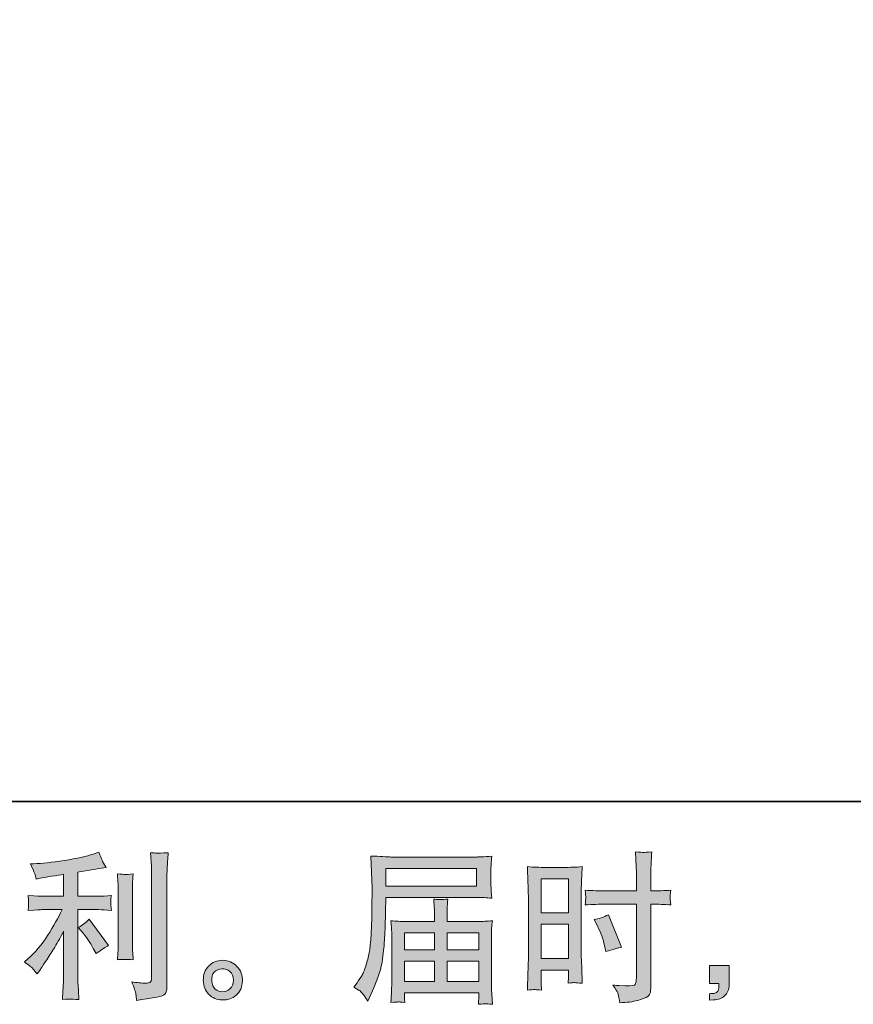
# Model space of a CAD drawing. Units: inches. Extents: x 113.6 to 201.6, y -253.7 to -203.3.
# Drawn here: x 162.4 to 173.8, y -253.7 to -240.3 of the extents above; entities that cross this region are included whole.
import ezdxf

# ---------------------------------------------------------------- set-up
doc = ezdxf.new("R2010")
doc.units = ezdxf.units.IN
doc.header["$MEASUREMENT"] = 0
doc.layers.add('图层 1', color=7, linetype='Continuous')

msp = doc.modelspace()

# ---------------------------------------------------------------- hatches: boundary and pattern name
at = {"layer": '图层 1'}
h = msp.add_hatch(color=256, dxfattribs=at)
h.dxf.hatch_style = 2
edge = h.paths.add_edge_path()
edge.add_spline(control_points=[(163.275, -252.759), (163.313, -252.803), (163.36, -252.872), (163.414, -252.967), (163.414, -252.967), (163.453, -253.037), (163.453, -253.037), (163.528, -252.982), (163.584, -252.945), (163.622, -252.926), (163.622, -252.926), (163.359, -252.57), (163.359, -252.57), (163.313, -252.617), (163.263, -252.654), (163.207, -252.682), (163.207, -252.682), (163.275, -252.759), (163.275, -252.759)], knot_values=[0, 0, 0, 0, 1, 1, 1, 2, 2, 2, 3, 3, 3, 4, 4, 4, 5, 5, 5, 6, 6, 6, 6], degree=3, periodic=0)
edge = h.paths.add_edge_path()
edge.add_spline(control_points=[(162.592, -253.245), (162.609, -253.264), (162.628, -253.287), (162.648, -253.313), (162.648, -253.313), (162.693, -253.254), (162.693, -253.254), (162.7, -253.243), (162.724, -253.207), (162.765, -253.146), (162.806, -253.085), (162.843, -253.026), (162.877, -252.971), (162.911, -252.915), (162.955, -252.836), (163.008, -252.733), (163.008, -252.733), (163.008, -253.379), (163.008, -253.379), (163.008, -253.407), (163.006, -253.447), (163.003, -253.5), (162.999, -253.552), (162.997, -253.607), (162.995, -253.664), (163.053, -253.658), (163.089, -253.655), (163.103, -253.656), (163.115, -253.657), (163.154, -253.66), (163.218, -253.664), (163.218, -253.664), (163.212, -253.535), (163.212, -253.535), (163.206, -253.442), (163.203, -253.39), (163.205, -253.379), (163.205, -253.379), (163.205, -252.439), (163.205, -252.439), (163.205, -252.439), (163.486, -252.439), (163.486, -252.439), (163.53, -252.439), (163.588, -252.442), (163.66, -252.45), (163.66, -252.45), (163.653, -252.378), (163.653, -252.378), (163.653, -252.378), (163.653, -252.346), (163.653, -252.346), (163.651, -252.321), (163.651, -252.305), (163.651, -252.297), (163.652, -252.29), (163.655, -252.272), (163.66, -252.246), (163.66, -252.246), (163.561, -252.253), (163.561, -252.253), (163.561, -252.253), (163.488, -252.257), (163.488, -252.257), (163.488, -252.257), (163.205, -252.257), (163.205, -252.257), (163.205, -252.257), (163.205, -251.928), (163.205, -251.928), (163.315, -251.907), (163.422, -251.89), (163.528, -251.875), (163.528, -251.875), (163.591, -251.867), (163.591, -251.867), (163.591, -251.867), (163.552, -251.807), (163.552, -251.807), (163.549, -251.804), (163.529, -251.754), (163.49, -251.656), (163.49, -251.656), (163.414, -251.682), (163.414, -251.682), (163.323, -251.714), (163.191, -251.743), (163.019, -251.769), (162.847, -251.794), (162.708, -251.81), (162.603, -251.814), (162.603, -251.814), (162.559, -251.816), (162.559, -251.816), (162.588, -251.877), (162.606, -251.92), (162.614, -251.944), (162.622, -251.967), (162.63, -251.993), (162.637, -252.023), (162.637, -252.023), (162.691, -252.011), (162.691, -252.011), (162.72, -252.006), (162.77, -251.997), (162.843, -251.985), (162.915, -251.974), (162.971, -251.964), (163.008, -251.957), (163.008, -251.957), (163.008, -252.257), (163.008, -252.257), (163.008, -252.257), (162.712, -252.257), (162.712, -252.257), (162.704, -252.257), (162.641, -252.253), (162.526, -252.244), (162.526, -252.244), (162.532, -252.312), (162.532, -252.312), (162.532, -252.313), (162.532, -252.324), (162.532, -252.344), (162.532, -252.344), (162.532, -252.386), (162.532, -252.386), (162.531, -252.403), (162.529, -252.424), (162.526, -252.452), (162.641, -252.443), (162.704, -252.439), (162.712, -252.439), (162.712, -252.439), (162.989, -252.439), (162.989, -252.439), (162.938, -252.548), (162.872, -252.664), (162.792, -252.79), (162.712, -252.916), (162.623, -253.022), (162.523, -253.109), (162.523, -253.109), (162.475, -253.15), (162.475, -253.15), (162.537, -253.194), (162.576, -253.226), (162.592, -253.245)], knot_values=[0, 0, 0, 0, 1, 1, 1, 2, 2, 2, 3, 3, 3, 4, 4, 4, 5, 5, 5, 6, 6, 6, 7, 7, 7, 8, 8, 8, 9, 9, 9, 10, 10, 10, 11, 11, 11, 12, 12, 12, 13, 13, 13, 14, 14, 14, 15, 15, 15, 16, 16, 16, 17, 17, 17, 18, 18, 18, 19, 19, 19, 20, 20, 20, 21, 21, 21, 22, 22, 22, 23, 23, 23, 24, 24, 24, 25, 25, 25, 26, 26, 26, 27, 27, 27, 28, 28, 28, 29, 29, 29, 30, 30, 30, 31, 31, 31, 32, 32, 32, 33, 33, 33, 34, 34, 34, 35, 35, 35, 36, 36, 36, 37, 37, 37, 38, 38, 38, 39, 39, 39, 40, 40, 40, 41, 41, 41, 42, 42, 42, 43, 43, 43, 44, 44, 44, 45, 45, 45, 46, 46, 46, 47, 47, 47, 48, 48, 48, 49, 49, 49, 49], degree=3, periodic=0)
edge = h.paths.add_edge_path()
edge.add_spline(control_points=[(163.957, -253.121), (163.957, -253.121), (163.951, -253.018), (163.951, -253.018), (163.949, -252.999), (163.948, -252.971), (163.948, -252.932), (163.948, -252.932), (163.948, -252.166), (163.948, -252.166), (163.948, -252.142), (163.948, -252.115), (163.949, -252.083), (163.95, -252.052), (163.953, -252.008), (163.957, -251.951), (163.9, -251.958), (163.864, -251.961), (163.85, -251.96), (163.837, -251.959), (163.8, -251.957), (163.742, -251.951), (163.742, -251.951), (163.75, -252.069), (163.75, -252.069), (163.752, -252.087), (163.752, -252.119), (163.752, -252.166), (163.752, -252.166), (163.752, -252.939), (163.752, -252.939), (163.752, -252.966), (163.752, -252.992), (163.75, -253.016), (163.749, -253.041), (163.746, -253.076), (163.742, -253.121), (163.785, -253.117), (163.857, -253.117), (163.957, -253.121)], knot_values=[0, 0, 0, 0, 1, 1, 1, 2, 2, 2, 3, 3, 3, 4, 4, 4, 5, 5, 5, 6, 6, 6, 7, 7, 7, 8, 8, 8, 9, 9, 9, 10, 10, 10, 11, 11, 11, 12, 12, 12, 13, 13, 13, 13], degree=3, periodic=0)
edge = h.paths.add_edge_path()
edge.add_spline(control_points=[(163.995, -253.59), (163.998, -253.618), (164.001, -253.647), (164.003, -253.674), (164.21, -253.643), (164.327, -253.623), (164.352, -253.613), (164.376, -253.603), (164.393, -253.59), (164.402, -253.573), (164.412, -253.557), (164.417, -253.535), (164.417, -253.505), (164.417, -253.505), (164.417, -252.019), (164.417, -252.019), (164.417, -251.981), (164.419, -251.933), (164.421, -251.874), (164.424, -251.815), (164.429, -251.745), (164.435, -251.663), (164.348, -251.668), (164.295, -251.669), (164.276, -251.668), (164.258, -251.668), (164.23, -251.666), (164.194, -251.663), (164.194, -251.663), (164.205, -251.848), (164.205, -251.848), (164.208, -251.893), (164.209, -251.952), (164.209, -252.023), (164.209, -252.023), (164.209, -253.365), (164.209, -253.365), (164.209, -253.39), (164.204, -253.408), (164.194, -253.421), (164.184, -253.433), (164.159, -253.439), (164.121, -253.439), (164.074, -253.441), (164.013, -253.434), (163.937, -253.42), (163.972, -253.505), (163.991, -253.561), (163.995, -253.59)], knot_values=[0, 0, 0, 0, 1, 1, 1, 2, 2, 2, 3, 3, 3, 4, 4, 4, 5, 5, 5, 6, 6, 6, 7, 7, 7, 8, 8, 8, 9, 9, 9, 10, 10, 10, 11, 11, 11, 12, 12, 12, 13, 13, 13, 14, 14, 14, 15, 15, 15, 16, 16, 16, 16], degree=3, periodic=0)
h = msp.add_hatch(color=256, dxfattribs=at)
h.dxf.hatch_style = 2
h.paths.add_polyline_path([(169.515, -252.02), (169.889, -252.02), (169.889, -252.482), (169.515, -252.482)])
edge = h.paths.add_edge_path()
edge.add_spline(control_points=[(169.422, -253.527), (169.433, -253.527), (169.467, -253.529), (169.519, -253.535), (169.519, -253.535), (169.515, -253.441), (169.515, -253.441), (169.515, -253.441), (169.515, -253.344), (169.515, -253.344), (169.515, -253.344), (169.515, -253.261), (169.515, -253.261), (169.515, -253.261), (169.889, -253.261), (169.889, -253.261), (169.889, -253.261), (169.889, -253.309), (169.889, -253.309), (169.889, -253.349), (169.888, -253.373), (169.888, -253.382), (169.887, -253.39), (169.886, -253.41), (169.885, -253.441), (169.933, -253.435), (169.963, -253.432), (169.976, -253.433), (169.99, -253.434), (170.023, -253.437), (170.075, -253.441), (170.075, -253.441), (170.069, -253.228), (170.069, -253.228), (170.069, -253.228), (170.062, -253.061), (170.062, -253.061), (170.062, -253.061), (170.062, -252.246), (170.062, -252.246), (170.062, -252.211), (170.063, -252.162), (170.065, -252.1), (170.067, -252.037), (170.071, -251.955), (170.075, -251.853), (169.987, -251.861), (169.904, -251.864), (169.827, -251.864), (169.827, -251.864), (169.573, -251.864), (169.573, -251.864), (169.497, -251.864), (169.415, -251.861), (169.329, -251.853), (169.329, -251.853), (169.337, -252.08), (169.337, -252.08), (169.341, -252.151), (169.342, -252.227), (169.342, -252.305), (169.342, -252.305), (169.342, -253.084), (169.342, -253.084), (169.342, -253.148), (169.341, -253.214), (169.337, -253.283), (169.335, -253.352), (169.332, -253.436), (169.329, -253.535), (169.379, -253.531), (169.41, -253.528), (169.422, -253.527)], knot_values=[0, 0, 0, 0, 1, 1, 1, 2, 2, 2, 3, 3, 3, 4, 4, 4, 5, 5, 5, 6, 6, 6, 7, 7, 7, 8, 8, 8, 9, 9, 9, 10, 10, 10, 11, 11, 11, 12, 12, 12, 13, 13, 13, 14, 14, 14, 15, 15, 15, 16, 16, 16, 17, 17, 17, 18, 18, 18, 19, 19, 19, 20, 20, 20, 21, 21, 21, 22, 22, 22, 23, 23, 23, 24, 24, 24, 24], degree=3, periodic=0)
h.paths.add_polyline_path([(169.515, -252.637), (169.889, -252.637), (169.889, -253.106), (169.515, -253.106)])
edge = h.paths.add_edge_path()
edge.add_spline(control_points=[(170.382, -252.365), (170.382, -252.365), (170.814, -252.365), (170.814, -252.365), (170.814, -252.365), (170.814, -253.357), (170.814, -253.357), (170.814, -253.357), (170.812, -253.403), (170.812, -253.403), (170.811, -253.423), (170.806, -253.44), (170.799, -253.457), (170.792, -253.474), (170.747, -253.479), (170.663, -253.474), (170.663, -253.474), (170.579, -253.472), (170.579, -253.472), (170.56, -253.472), (170.532, -253.469), (170.494, -253.465), (170.534, -253.521), (170.555, -253.556), (170.56, -253.57), (170.566, -253.585), (170.576, -253.63), (170.59, -253.706), (170.683, -253.705), (170.764, -253.694), (170.834, -253.674), (170.904, -253.654), (170.949, -253.637), (170.969, -253.622), (170.989, -253.606), (171.001, -253.585), (171.005, -253.557), (171.008, -253.529), (171.01, -253.499), (171.01, -253.465), (171.01, -253.465), (171.01, -252.365), (171.01, -252.365), (171.01, -252.365), (171.044, -252.365), (171.044, -252.365), (171.108, -252.365), (171.189, -252.368), (171.285, -252.374), (171.276, -252.315), (171.273, -252.273), (171.274, -252.252), (171.275, -252.229), (171.279, -252.203), (171.285, -252.174), (171.189, -252.18), (171.107, -252.184), (171.039, -252.184), (171.039, -252.184), (171.01, -252.184), (171.01, -252.184), (171.01, -252.184), (171.01, -252.058), (171.01, -252.058), (171.01, -251.969), (171.011, -251.901), (171.013, -251.855), (171.014, -251.809), (171.018, -251.741), (171.024, -251.65), (170.96, -251.656), (170.922, -251.659), (170.909, -251.659), (170.896, -251.66), (170.861, -251.657), (170.801, -251.65), (170.801, -251.65), (170.812, -251.854), (170.812, -251.854), (170.815, -251.926), (170.817, -251.994), (170.817, -252.058), (170.817, -252.058), (170.814, -252.184), (170.814, -252.184), (170.814, -252.184), (170.382, -252.184), (170.382, -252.184), (170.309, -252.184), (170.22, -252.18), (170.116, -252.174), (170.121, -252.23), (170.124, -252.262), (170.125, -252.274), (170.125, -252.29), (170.122, -252.323), (170.116, -252.374), (170.22, -252.368), (170.309, -252.365), (170.382, -252.365)], knot_values=[0, 0, 0, 0, 1, 1, 1, 2, 2, 2, 3, 3, 3, 4, 4, 4, 5, 5, 5, 6, 6, 6, 7, 7, 7, 8, 8, 8, 9, 9, 9, 10, 10, 10, 11, 11, 11, 12, 12, 12, 13, 13, 13, 14, 14, 14, 15, 15, 15, 16, 16, 16, 17, 17, 17, 18, 18, 18, 19, 19, 19, 20, 20, 20, 21, 21, 21, 22, 22, 22, 23, 23, 23, 24, 24, 24, 25, 25, 25, 26, 26, 26, 27, 27, 27, 28, 28, 28, 29, 29, 29, 30, 30, 30, 31, 31, 31, 32, 32, 32, 33, 33, 33, 33], degree=3, periodic=0)
edge = h.paths.add_edge_path()
edge.add_spline(control_points=[(170.282, -252.66), (170.329, -252.752), (170.362, -252.841), (170.38, -252.928), (170.38, -252.928), (170.398, -253.009), (170.398, -253.009), (170.495, -252.98), (170.566, -252.959), (170.613, -252.948), (170.613, -252.948), (170.433, -252.508), (170.433, -252.508), (170.367, -252.542), (170.302, -252.564), (170.238, -252.574), (170.238, -252.574), (170.282, -252.66), (170.282, -252.66)], knot_values=[0, 0, 0, 0, 1, 1, 1, 2, 2, 2, 3, 3, 3, 4, 4, 4, 5, 5, 5, 6, 6, 6, 6], degree=3, periodic=0)
h = msp.add_hatch(color=256, dxfattribs=at)
h.dxf.hatch_style = 2
h.paths.add_polyline_path([(167.402, -251.877), (168.636, -251.877), (168.636, -252.117), (167.398, -252.117)])
edge = h.paths.add_edge_path()
edge.add_spline(control_points=[(166.966, -253.495), (166.966, -253.495), (167.039, -253.539), (167.039, -253.539), (167.065, -253.555), (167.104, -253.604), (167.155, -253.686), (167.155, -253.686), (167.219, -253.544), (167.219, -253.544), (167.295, -253.374), (167.34, -253.23), (167.355, -253.114), (167.37, -252.997), (167.378, -252.913), (167.381, -252.861), (167.384, -252.809), (167.387, -252.757), (167.389, -252.703), (167.391, -252.65), (167.393, -252.604), (167.394, -252.566), (167.394, -252.566), (167.397, -252.417), (167.397, -252.417), (167.397, -252.385), (167.398, -252.336), (167.401, -252.272), (167.401, -252.272), (168.644, -252.272), (168.644, -252.272), (168.705, -252.272), (168.772, -252.276), (168.843, -252.283), (168.843, -252.283), (168.837, -252.19), (168.837, -252.19), (168.834, -252.15), (168.832, -252.118), (168.832, -252.095), (168.832, -252.095), (168.832, -251.901), (168.832, -251.901), (168.832, -251.882), (168.833, -251.856), (168.836, -251.824), (168.838, -251.792), (168.84, -251.754), (168.843, -251.711), (168.732, -251.718), (168.666, -251.722), (168.646, -251.722), (168.646, -251.722), (167.469, -251.722), (167.469, -251.722), (167.447, -251.722), (167.411, -251.72), (167.36, -251.717), (167.309, -251.714), (167.255, -251.711), (167.197, -251.709), (167.197, -251.709), (167.212, -252.153), (167.212, -252.153), (167.212, -252.16), (167.212, -252.175), (167.212, -252.199), (167.212, -252.199), (167.212, -252.279), (167.212, -252.279), (167.211, -252.283), (167.21, -252.326), (167.21, -252.408), (167.21, -252.408), (167.208, -252.573), (167.208, -252.573), (167.206, -252.627), (167.203, -252.699), (167.198, -252.791), (167.192, -252.882), (167.186, -252.954), (167.177, -253.005), (167.168, -253.057), (167.154, -253.116), (167.133, -253.184), (167.113, -253.252), (167.093, -253.301), (167.077, -253.331), (167.06, -253.36), (167.038, -253.394), (167.01, -253.434), (167.01, -253.434), (166.966, -253.495), (166.966, -253.495)], knot_values=[0, 0, 0, 0, 1, 1, 1, 2, 2, 2, 3, 3, 3, 4, 4, 4, 5, 5, 5, 6, 6, 6, 7, 7, 7, 8, 8, 8, 9, 9, 9, 10, 10, 10, 11, 11, 11, 12, 12, 12, 13, 13, 13, 14, 14, 14, 15, 15, 15, 16, 16, 16, 17, 17, 17, 18, 18, 18, 19, 19, 19, 20, 20, 20, 21, 21, 21, 22, 22, 22, 23, 23, 23, 24, 24, 24, 25, 25, 25, 26, 26, 26, 27, 27, 27, 28, 28, 28, 29, 29, 29, 30, 30, 30, 31, 31, 31, 31], degree=3, periodic=0)
edge = h.paths.add_edge_path()
edge.add_spline(control_points=[(167.569, -253.696), (167.578, -253.695), (167.607, -253.698), (167.657, -253.704), (167.657, -253.704), (167.655, -253.66), (167.655, -253.66), (167.655, -253.66), (167.653, -253.618), (167.653, -253.618), (167.653, -253.618), (167.653, -253.572), (167.653, -253.572), (167.653, -253.572), (168.668, -253.572), (168.668, -253.572), (168.668, -253.572), (168.668, -253.62), (168.668, -253.62), (168.668, -253.623), (168.667, -253.636), (168.665, -253.658), (168.663, -253.681), (168.662, -253.704), (168.662, -253.728), (168.715, -253.723), (168.747, -253.721), (168.759, -253.72), (168.771, -253.719), (168.802, -253.722), (168.852, -253.728), (168.852, -253.728), (168.843, -253.59), (168.843, -253.59), (168.842, -253.57), (168.841, -253.525), (168.841, -253.451), (168.841, -253.451), (168.841, -252.779), (168.841, -252.779), (168.841, -252.74), (168.841, -252.709), (168.842, -252.686), (168.843, -252.664), (168.847, -252.632), (168.852, -252.589), (168.783, -252.596), (168.716, -252.6), (168.652, -252.6), (168.652, -252.6), (168.235, -252.6), (168.235, -252.6), (168.235, -252.6), (168.235, -252.525), (168.235, -252.525), (168.235, -252.48), (168.235, -252.443), (168.236, -252.416), (168.237, -252.388), (168.24, -252.347), (168.246, -252.295), (168.164, -252.302), (168.099, -252.302), (168.054, -252.295), (168.054, -252.295), (168.06, -252.411), (168.06, -252.411), (168.062, -252.435), (168.062, -252.473), (168.062, -252.525), (168.062, -252.525), (168.062, -252.6), (168.062, -252.6), (168.062, -252.6), (167.669, -252.6), (167.669, -252.6), (167.606, -252.6), (167.539, -252.596), (167.469, -252.589), (167.469, -252.589), (167.478, -252.683), (167.478, -252.683), (167.479, -252.697), (167.48, -252.729), (167.48, -252.777), (167.48, -252.777), (167.48, -253.432), (167.48, -253.432), (167.48, -253.485), (167.479, -253.529), (167.478, -253.563), (167.476, -253.597), (167.473, -253.643), (167.469, -253.704), (167.527, -253.699), (167.561, -253.696), (167.569, -253.696)], knot_values=[0, 0, 0, 0, 1, 1, 1, 2, 2, 2, 3, 3, 3, 4, 4, 4, 5, 5, 5, 6, 6, 6, 7, 7, 7, 8, 8, 8, 9, 9, 9, 10, 10, 10, 11, 11, 11, 12, 12, 12, 13, 13, 13, 14, 14, 14, 15, 15, 15, 16, 16, 16, 17, 17, 17, 18, 18, 18, 19, 19, 19, 20, 20, 20, 21, 21, 21, 22, 22, 22, 23, 23, 23, 24, 24, 24, 25, 25, 25, 26, 26, 26, 27, 27, 27, 28, 28, 28, 29, 29, 29, 30, 30, 30, 31, 31, 31, 32, 32, 32, 32], degree=3, periodic=0)
h.paths.add_polyline_path([(167.653, -253.141), (168.062, -253.141), (168.062, -253.417), (167.653, -253.417)])
h.paths.add_polyline_path([(167.653, -252.755), (168.062, -252.755), (168.062, -252.986), (167.653, -252.986)])
h.paths.add_polyline_path([(168.235, -253.141), (168.668, -253.141), (168.668, -253.417), (168.235, -253.417)])
h.paths.add_polyline_path([(168.235, -252.755), (168.668, -252.755), (168.668, -252.986), (168.235, -252.986)])
h = msp.add_hatch(color=256, dxfattribs=at)
h.dxf.hatch_style = 2
edge = h.paths.add_edge_path()
edge.add_spline(control_points=[(165.076, -253.52), (165.047, -253.496), (165.03, -253.459), (165.028, -253.41), (165.023, -253.358), (165.035, -253.318), (165.063, -253.289), (165.092, -253.261), (165.126, -253.246), (165.166, -253.245), (165.207, -253.243), (165.243, -253.255), (165.275, -253.281), (165.308, -253.306), (165.324, -253.346), (165.325, -253.398), (165.325, -253.451), (165.309, -253.491), (165.276, -253.518), (165.243, -253.545), (165.208, -253.558), (165.17, -253.557), (165.138, -253.557), (165.107, -253.544), (165.076, -253.52)], knot_values=[0, 0, 0, 0, 1, 1, 1, 2, 2, 2, 3, 3, 3, 4, 4, 4, 5, 5, 5, 6, 6, 6, 7, 7, 7, 8, 8, 8, 8], degree=3, periodic=0)
edge = h.paths.add_edge_path()
edge.add_spline(control_points=[(165.371, -253.212), (165.319, -253.156), (165.254, -253.128), (165.177, -253.129), (165.1, -253.13), (165.037, -253.156), (164.986, -253.207), (164.936, -253.259), (164.912, -253.324), (164.913, -253.403), (164.915, -253.482), (164.939, -253.545), (164.986, -253.592), (165.034, -253.64), (165.096, -253.666), (165.172, -253.669), (165.244, -253.672), (165.307, -253.65), (165.361, -253.605), (165.415, -253.559), (165.444, -253.494), (165.447, -253.407), (165.448, -253.333), (165.422, -253.268), (165.371, -253.212)], knot_values=[0, 0, 0, 0, 1, 1, 1, 2, 2, 2, 3, 3, 3, 4, 4, 4, 5, 5, 5, 6, 6, 6, 7, 7, 7, 8, 8, 8, 8], degree=3, periodic=0)
h = msp.add_hatch(color=256, dxfattribs=at)
h.dxf.hatch_style = 2
edge = h.paths.add_edge_path()
edge.add_spline(control_points=[(171.811, -253.201), (171.811, -253.201), (172.078, -253.201), (172.078, -253.201), (172.078, -253.201), (172.078, -253.453), (172.078, -253.453), (172.078, -253.492), (172.072, -253.524), (172.06, -253.55), (172.048, -253.576), (172.034, -253.598), (172.016, -253.614), (171.999, -253.63), (171.977, -253.642), (171.951, -253.652), (171.926, -253.661), (171.896, -253.667), (171.864, -253.669), (171.864, -253.669), (171.811, -253.673), (171.811, -253.673), (171.811, -253.673), (171.811, -253.583), (171.811, -253.583), (171.829, -253.583), (171.846, -253.582), (171.862, -253.58), (171.878, -253.579), (171.892, -253.574), (171.906, -253.565), (171.919, -253.557), (171.928, -253.544), (171.932, -253.529), (171.936, -253.514), (171.939, -253.499), (171.939, -253.484), (171.939, -253.484), (171.939, -253.445), (171.939, -253.445), (171.939, -253.445), (171.811, -253.445), (171.811, -253.445), (171.811, -253.445), (171.811, -253.201), (171.811, -253.201)], knot_values=[0, 0, 0, 0, 1, 1, 1, 2, 2, 2, 3, 3, 3, 4, 4, 4, 5, 5, 5, 6, 6, 6, 7, 7, 7, 8, 8, 8, 9, 9, 9, 10, 10, 10, 11, 11, 11, 12, 12, 12, 13, 13, 13, 14, 14, 14, 15, 15, 15, 15], degree=3, periodic=0)

# ---------------------------------------------------------------- linework, layer by layer
at = {"layer": '图层 1', "lineweight": 35}
msp.add_lwpolyline([(201.624, -250.965), (113.624, -250.965), (113.624, -206.964), (201.624, -206.964), (201.624, -250.965)], dxfattribs=at)
at = {"layer": '图层 1', "lineweight": 0}
for points in [[(167.402, -251.877), (168.636, -251.877), (168.636, -252.117), (167.398, -252.117), (167.402, -251.877)], [(169.515, -252.02), (169.889, -252.02), (169.889, -252.482), (169.515, -252.482), (169.515, -252.02)], [(169.515, -252.637), (169.889, -252.637), (169.889, -253.106), (169.515, -253.106), (169.515, -252.637)], [(167.653, -252.755), (168.062, -252.755), (168.062, -252.986), (167.653, -252.986), (167.653, -252.755)], [(168.235, -252.755), (168.668, -252.755), (168.668, -252.986), (168.235, -252.986), (168.235, -252.755)], [(167.653, -253.141), (168.062, -253.141), (168.062, -253.417), (167.653, -253.417), (167.653, -253.141)], [(168.235, -253.141), (168.668, -253.141), (168.668, -253.417), (168.235, -253.417), (168.235, -253.141)]]:
    msp.add_lwpolyline(points, dxfattribs=at)
for points, knots in [([(162.592, -253.245), (162.609, -253.264), (162.628, -253.287), (162.648, -253.313), (162.648, -253.313), (162.693, -253.254), (162.693, -253.254), (162.7, -253.243), (162.724, -253.207), (162.765, -253.146), (162.806, -253.085), (162.843, -253.026), (162.877, -252.971), (162.911, -252.915), (162.955, -252.836), (163.008, -252.733), (163.008, -252.733), (163.008, -253.379), (163.008, -253.379), (163.008, -253.407), (163.006, -253.447), (163.003, -253.5), (162.999, -253.552), (162.997, -253.607), (162.995, -253.664), (163.053, -253.658), (163.089, -253.655), (163.103, -253.656), (163.115, -253.657), (163.154, -253.66), (163.218, -253.664), (163.218, -253.664), (163.212, -253.535), (163.212, -253.535), (163.206, -253.442), (163.203, -253.39), (163.205, -253.379), (163.205, -253.379), (163.205, -252.439), (163.205, -252.439), (163.205, -252.439), (163.486, -252.439), (163.486, -252.439), (163.53, -252.439), (163.588, -252.442), (163.66, -252.45), (163.66, -252.45), (163.653, -252.378), (163.653, -252.378), (163.653, -252.378), (163.653, -252.346), (163.653, -252.346), (163.651, -252.321), (163.651, -252.305), (163.651, -252.297), (163.652, -252.29), (163.655, -252.272), (163.66, -252.246), (163.66, -252.246), (163.561, -252.253), (163.561, -252.253), (163.561, -252.253), (163.488, -252.257), (163.488, -252.257), (163.488, -252.257), (163.205, -252.257), (163.205, -252.257), (163.205, -252.257), (163.205, -251.928), (163.205, -251.928), (163.315, -251.907), (163.422, -251.89), (163.528, -251.875), (163.528, -251.875), (163.591, -251.867), (163.591, -251.867), (163.591, -251.867), (163.552, -251.807), (163.552, -251.807), (163.549, -251.804), (163.529, -251.754), (163.49, -251.656), (163.49, -251.656), (163.414, -251.682), (163.414, -251.682), (163.323, -251.714), (163.191, -251.743), (163.019, -251.769), (162.847, -251.794), (162.708, -251.81), (162.603, -251.814), (162.603, -251.814), (162.559, -251.816), (162.559, -251.816), (162.588, -251.877), (162.606, -251.92), (162.614, -251.944), (162.622, -251.967), (162.63, -251.993), (162.637, -252.023), (162.637, -252.023), (162.691, -252.011), (162.691, -252.011), (162.72, -252.006), (162.77, -251.997), (162.843, -251.985), (162.915, -251.974), (162.971, -251.964), (163.008, -251.957), (163.008, -251.957), (163.008, -252.257), (163.008, -252.257), (163.008, -252.257), (162.712, -252.257), (162.712, -252.257), (162.704, -252.257), (162.641, -252.253), (162.526, -252.244), (162.526, -252.244), (162.532, -252.312), (162.532, -252.312), (162.532, -252.313), (162.532, -252.324), (162.532, -252.344), (162.532, -252.344), (162.532, -252.386), (162.532, -252.386), (162.531, -252.403), (162.529, -252.424), (162.526, -252.452), (162.641, -252.443), (162.704, -252.439), (162.712, -252.439), (162.712, -252.439), (162.989, -252.439), (162.989, -252.439), (162.938, -252.548), (162.872, -252.664), (162.792, -252.79), (162.712, -252.916), (162.623, -253.022), (162.523, -253.109), (162.523, -253.109), (162.475, -253.15), (162.475, -253.15), (162.537, -253.194), (162.576, -253.226), (162.592, -253.245)], [0, 0, 0, 0, 1, 1, 1, 2, 2, 2, 3, 3, 3, 4, 4, 4, 5, 5, 5, 6, 6, 6, 7, 7, 7, 8, 8, 8, 9, 9, 9, 10, 10, 10, 11, 11, 11, 12, 12, 12, 13, 13, 13, 14, 14, 14, 15, 15, 15, 16, 16, 16, 17, 17, 17, 18, 18, 18, 19, 19, 19, 20, 20, 20, 21, 21, 21, 22, 22, 22, 23, 23, 23, 24, 24, 24, 25, 25, 25, 26, 26, 26, 27, 27, 27, 28, 28, 28, 29, 29, 29, 30, 30, 30, 31, 31, 31, 32, 32, 32, 33, 33, 33, 34, 34, 34, 35, 35, 35, 36, 36, 36, 37, 37, 37, 38, 38, 38, 39, 39, 39, 40, 40, 40, 41, 41, 41, 42, 42, 42, 43, 43, 43, 44, 44, 44, 45, 45, 45, 46, 46, 46, 47, 47, 47, 48, 48, 48, 49, 49, 49, 49]), ([(170.382, -252.365), (170.382, -252.365), (170.814, -252.365), (170.814, -252.365), (170.814, -252.365), (170.814, -253.357), (170.814, -253.357), (170.814, -253.357), (170.812, -253.403), (170.812, -253.403), (170.811, -253.423), (170.806, -253.44), (170.799, -253.457), (170.792, -253.474), (170.747, -253.479), (170.663, -253.474), (170.663, -253.474), (170.579, -253.472), (170.579, -253.472), (170.56, -253.472), (170.532, -253.469), (170.494, -253.465), (170.534, -253.521), (170.555, -253.556), (170.56, -253.57), (170.566, -253.585), (170.576, -253.63), (170.59, -253.706), (170.683, -253.705), (170.764, -253.694), (170.834, -253.674), (170.904, -253.654), (170.949, -253.637), (170.969, -253.622), (170.989, -253.606), (171.001, -253.585), (171.005, -253.557), (171.008, -253.529), (171.01, -253.499), (171.01, -253.465), (171.01, -253.465), (171.01, -252.365), (171.01, -252.365), (171.01, -252.365), (171.044, -252.365), (171.044, -252.365), (171.108, -252.365), (171.189, -252.368), (171.285, -252.374), (171.276, -252.315), (171.273, -252.273), (171.274, -252.252), (171.275, -252.229), (171.279, -252.203), (171.285, -252.174), (171.189, -252.18), (171.107, -252.184), (171.039, -252.184), (171.039, -252.184), (171.01, -252.184), (171.01, -252.184), (171.01, -252.184), (171.01, -252.058), (171.01, -252.058), (171.01, -251.969), (171.011, -251.901), (171.013, -251.855), (171.014, -251.809), (171.018, -251.741), (171.024, -251.65), (170.96, -251.656), (170.922, -251.659), (170.909, -251.659), (170.896, -251.66), (170.861, -251.657), (170.801, -251.65), (170.801, -251.65), (170.812, -251.854), (170.812, -251.854), (170.815, -251.926), (170.817, -251.994), (170.817, -252.058), (170.817, -252.058), (170.814, -252.184), (170.814, -252.184), (170.814, -252.184), (170.382, -252.184), (170.382, -252.184), (170.309, -252.184), (170.22, -252.18), (170.116, -252.174), (170.121, -252.23), (170.124, -252.262), (170.125, -252.274), (170.125, -252.29), (170.122, -252.323), (170.116, -252.374), (170.22, -252.368), (170.309, -252.365), (170.382, -252.365)], [0, 0, 0, 0, 1, 1, 1, 2, 2, 2, 3, 3, 3, 4, 4, 4, 5, 5, 5, 6, 6, 6, 7, 7, 7, 8, 8, 8, 9, 9, 9, 10, 10, 10, 11, 11, 11, 12, 12, 12, 13, 13, 13, 14, 14, 14, 15, 15, 15, 16, 16, 16, 17, 17, 17, 18, 18, 18, 19, 19, 19, 20, 20, 20, 21, 21, 21, 22, 22, 22, 23, 23, 23, 24, 24, 24, 25, 25, 25, 26, 26, 26, 27, 27, 27, 28, 28, 28, 29, 29, 29, 30, 30, 30, 31, 31, 31, 32, 32, 32, 33, 33, 33, 33]), ([(163.995, -253.59), (163.998, -253.618), (164.001, -253.647), (164.003, -253.674), (164.21, -253.643), (164.327, -253.623), (164.352, -253.613), (164.376, -253.603), (164.393, -253.59), (164.402, -253.573), (164.412, -253.557), (164.417, -253.535), (164.417, -253.505), (164.417, -253.505), (164.417, -252.019), (164.417, -252.019), (164.417, -251.981), (164.419, -251.933), (164.421, -251.874), (164.424, -251.815), (164.429, -251.745), (164.435, -251.663), (164.348, -251.668), (164.295, -251.669), (164.276, -251.668), (164.258, -251.668), (164.23, -251.666), (164.194, -251.663), (164.194, -251.663), (164.205, -251.848), (164.205, -251.848), (164.208, -251.893), (164.209, -251.952), (164.209, -252.023), (164.209, -252.023), (164.209, -253.365), (164.209, -253.365), (164.209, -253.39), (164.204, -253.408), (164.194, -253.421), (164.184, -253.433), (164.159, -253.439), (164.121, -253.439), (164.074, -253.441), (164.013, -253.434), (163.937, -253.42), (163.972, -253.505), (163.991, -253.561), (163.995, -253.59)], [0, 0, 0, 0, 1, 1, 1, 2, 2, 2, 3, 3, 3, 4, 4, 4, 5, 5, 5, 6, 6, 6, 7, 7, 7, 8, 8, 8, 9, 9, 9, 10, 10, 10, 11, 11, 11, 12, 12, 12, 13, 13, 13, 14, 14, 14, 15, 15, 15, 16, 16, 16, 16]), ([(166.966, -253.495), (166.966, -253.495), (167.039, -253.539), (167.039, -253.539), (167.065, -253.555), (167.104, -253.604), (167.155, -253.686), (167.155, -253.686), (167.219, -253.544), (167.219, -253.544), (167.295, -253.374), (167.34, -253.23), (167.355, -253.114), (167.37, -252.997), (167.378, -252.913), (167.381, -252.861), (167.384, -252.809), (167.387, -252.757), (167.389, -252.703), (167.391, -252.65), (167.393, -252.604), (167.394, -252.566), (167.394, -252.566), (167.397, -252.417), (167.397, -252.417), (167.397, -252.385), (167.398, -252.336), (167.401, -252.272), (167.401, -252.272), (168.644, -252.272), (168.644, -252.272), (168.705, -252.272), (168.772, -252.276), (168.843, -252.283), (168.843, -252.283), (168.837, -252.19), (168.837, -252.19), (168.834, -252.15), (168.832, -252.118), (168.832, -252.095), (168.832, -252.095), (168.832, -251.901), (168.832, -251.901), (168.832, -251.882), (168.833, -251.856), (168.836, -251.824), (168.838, -251.792), (168.84, -251.754), (168.843, -251.711), (168.732, -251.718), (168.666, -251.722), (168.646, -251.722), (168.646, -251.722), (167.469, -251.722), (167.469, -251.722), (167.447, -251.722), (167.411, -251.72), (167.36, -251.717), (167.309, -251.714), (167.255, -251.711), (167.197, -251.709), (167.197, -251.709), (167.212, -252.153), (167.212, -252.153), (167.212, -252.16), (167.212, -252.175), (167.212, -252.199), (167.212, -252.199), (167.212, -252.279), (167.212, -252.279), (167.211, -252.283), (167.21, -252.326), (167.21, -252.408), (167.21, -252.408), (167.208, -252.573), (167.208, -252.573), (167.206, -252.627), (167.203, -252.699), (167.198, -252.791), (167.192, -252.882), (167.186, -252.954), (167.177, -253.005), (167.168, -253.057), (167.154, -253.116), (167.133, -253.184), (167.113, -253.252), (167.093, -253.301), (167.077, -253.331), (167.06, -253.36), (167.038, -253.394), (167.01, -253.434), (167.01, -253.434), (166.966, -253.495), (166.966, -253.495)], [0, 0, 0, 0, 1, 1, 1, 2, 2, 2, 3, 3, 3, 4, 4, 4, 5, 5, 5, 6, 6, 6, 7, 7, 7, 8, 8, 8, 9, 9, 9, 10, 10, 10, 11, 11, 11, 12, 12, 12, 13, 13, 13, 14, 14, 14, 15, 15, 15, 16, 16, 16, 17, 17, 17, 18, 18, 18, 19, 19, 19, 20, 20, 20, 21, 21, 21, 22, 22, 22, 23, 23, 23, 24, 24, 24, 25, 25, 25, 26, 26, 26, 27, 27, 27, 28, 28, 28, 29, 29, 29, 30, 30, 30, 31, 31, 31, 31]), ([(169.422, -253.527), (169.433, -253.527), (169.467, -253.529), (169.519, -253.535), (169.519, -253.535), (169.515, -253.441), (169.515, -253.441), (169.515, -253.441), (169.515, -253.344), (169.515, -253.344), (169.515, -253.344), (169.515, -253.261), (169.515, -253.261), (169.515, -253.261), (169.889, -253.261), (169.889, -253.261), (169.889, -253.261), (169.889, -253.309), (169.889, -253.309), (169.889, -253.349), (169.888, -253.373), (169.888, -253.382), (169.887, -253.39), (169.886, -253.41), (169.885, -253.441), (169.933, -253.435), (169.963, -253.432), (169.976, -253.433), (169.99, -253.434), (170.023, -253.437), (170.075, -253.441), (170.075, -253.441), (170.069, -253.228), (170.069, -253.228), (170.069, -253.228), (170.062, -253.061), (170.062, -253.061), (170.062, -253.061), (170.062, -252.246), (170.062, -252.246), (170.062, -252.211), (170.063, -252.162), (170.065, -252.1), (170.067, -252.037), (170.071, -251.955), (170.075, -251.853), (169.987, -251.861), (169.904, -251.864), (169.827, -251.864), (169.827, -251.864), (169.573, -251.864), (169.573, -251.864), (169.497, -251.864), (169.415, -251.861), (169.329, -251.853), (169.329, -251.853), (169.337, -252.08), (169.337, -252.08), (169.341, -252.151), (169.342, -252.227), (169.342, -252.305), (169.342, -252.305), (169.342, -253.084), (169.342, -253.084), (169.342, -253.148), (169.341, -253.214), (169.337, -253.283), (169.335, -253.352), (169.332, -253.436), (169.329, -253.535), (169.379, -253.531), (169.41, -253.528), (169.422, -253.527)], [0, 0, 0, 0, 1, 1, 1, 2, 2, 2, 3, 3, 3, 4, 4, 4, 5, 5, 5, 6, 6, 6, 7, 7, 7, 8, 8, 8, 9, 9, 9, 10, 10, 10, 11, 11, 11, 12, 12, 12, 13, 13, 13, 14, 14, 14, 15, 15, 15, 16, 16, 16, 17, 17, 17, 18, 18, 18, 19, 19, 19, 20, 20, 20, 21, 21, 21, 22, 22, 22, 23, 23, 23, 24, 24, 24, 24]), ([(163.957, -253.121), (163.957, -253.121), (163.951, -253.018), (163.951, -253.018), (163.949, -252.999), (163.948, -252.971), (163.948, -252.932), (163.948, -252.932), (163.948, -252.166), (163.948, -252.166), (163.948, -252.142), (163.948, -252.115), (163.949, -252.083), (163.95, -252.052), (163.953, -252.008), (163.957, -251.951), (163.9, -251.958), (163.864, -251.961), (163.85, -251.96), (163.837, -251.959), (163.8, -251.957), (163.742, -251.951), (163.742, -251.951), (163.75, -252.069), (163.75, -252.069), (163.752, -252.087), (163.752, -252.119), (163.752, -252.166), (163.752, -252.166), (163.752, -252.939), (163.752, -252.939), (163.752, -252.966), (163.752, -252.992), (163.75, -253.016), (163.749, -253.041), (163.746, -253.076), (163.742, -253.121), (163.785, -253.117), (163.857, -253.117), (163.957, -253.121)], [0, 0, 0, 0, 1, 1, 1, 2, 2, 2, 3, 3, 3, 4, 4, 4, 5, 5, 5, 6, 6, 6, 7, 7, 7, 8, 8, 8, 9, 9, 9, 10, 10, 10, 11, 11, 11, 12, 12, 12, 13, 13, 13, 13]), ([(167.569, -253.696), (167.578, -253.695), (167.607, -253.698), (167.657, -253.704), (167.657, -253.704), (167.655, -253.66), (167.655, -253.66), (167.655, -253.66), (167.653, -253.618), (167.653, -253.618), (167.653, -253.618), (167.653, -253.572), (167.653, -253.572), (167.653, -253.572), (168.668, -253.572), (168.668, -253.572), (168.668, -253.572), (168.668, -253.62), (168.668, -253.62), (168.668, -253.623), (168.667, -253.636), (168.665, -253.658), (168.663, -253.681), (168.662, -253.704), (168.662, -253.728), (168.715, -253.723), (168.747, -253.721), (168.759, -253.72), (168.771, -253.719), (168.802, -253.722), (168.852, -253.728), (168.852, -253.728), (168.843, -253.59), (168.843, -253.59), (168.842, -253.57), (168.841, -253.525), (168.841, -253.451), (168.841, -253.451), (168.841, -252.779), (168.841, -252.779), (168.841, -252.74), (168.841, -252.709), (168.842, -252.686), (168.843, -252.664), (168.847, -252.632), (168.852, -252.589), (168.783, -252.596), (168.716, -252.6), (168.652, -252.6), (168.652, -252.6), (168.235, -252.6), (168.235, -252.6), (168.235, -252.6), (168.235, -252.525), (168.235, -252.525), (168.235, -252.48), (168.235, -252.443), (168.236, -252.416), (168.237, -252.388), (168.24, -252.347), (168.246, -252.295), (168.164, -252.302), (168.099, -252.302), (168.054, -252.295), (168.054, -252.295), (168.06, -252.411), (168.06, -252.411), (168.062, -252.435), (168.062, -252.473), (168.062, -252.525), (168.062, -252.525), (168.062, -252.6), (168.062, -252.6), (168.062, -252.6), (167.669, -252.6), (167.669, -252.6), (167.606, -252.6), (167.539, -252.596), (167.469, -252.589), (167.469, -252.589), (167.478, -252.683), (167.478, -252.683), (167.479, -252.697), (167.48, -252.729), (167.48, -252.777), (167.48, -252.777), (167.48, -253.432), (167.48, -253.432), (167.48, -253.485), (167.479, -253.529), (167.478, -253.563), (167.476, -253.597), (167.473, -253.643), (167.469, -253.704), (167.527, -253.699), (167.561, -253.696), (167.569, -253.696)], [0, 0, 0, 0, 1, 1, 1, 2, 2, 2, 3, 3, 3, 4, 4, 4, 5, 5, 5, 6, 6, 6, 7, 7, 7, 8, 8, 8, 9, 9, 9, 10, 10, 10, 11, 11, 11, 12, 12, 12, 13, 13, 13, 14, 14, 14, 15, 15, 15, 16, 16, 16, 17, 17, 17, 18, 18, 18, 19, 19, 19, 20, 20, 20, 21, 21, 21, 22, 22, 22, 23, 23, 23, 24, 24, 24, 25, 25, 25, 26, 26, 26, 27, 27, 27, 28, 28, 28, 29, 29, 29, 30, 30, 30, 31, 31, 31, 32, 32, 32, 32]), ([(163.275, -252.759), (163.313, -252.803), (163.36, -252.872), (163.414, -252.967), (163.414, -252.967), (163.453, -253.037), (163.453, -253.037), (163.528, -252.982), (163.584, -252.945), (163.622, -252.926), (163.622, -252.926), (163.359, -252.57), (163.359, -252.57), (163.313, -252.617), (163.263, -252.654), (163.207, -252.682), (163.207, -252.682), (163.275, -252.759), (163.275, -252.759)], [0, 0, 0, 0, 1, 1, 1, 2, 2, 2, 3, 3, 3, 4, 4, 4, 5, 5, 5, 6, 6, 6, 6]), ([(170.282, -252.66), (170.329, -252.752), (170.362, -252.841), (170.38, -252.928), (170.38, -252.928), (170.398, -253.009), (170.398, -253.009), (170.495, -252.98), (170.566, -252.959), (170.613, -252.948), (170.613, -252.948), (170.433, -252.508), (170.433, -252.508), (170.367, -252.542), (170.302, -252.564), (170.238, -252.574), (170.238, -252.574), (170.282, -252.66), (170.282, -252.66)], [0, 0, 0, 0, 1, 1, 1, 2, 2, 2, 3, 3, 3, 4, 4, 4, 5, 5, 5, 6, 6, 6, 6]), ([(165.371, -253.212), (165.319, -253.156), (165.254, -253.128), (165.177, -253.129), (165.1, -253.13), (165.037, -253.156), (164.986, -253.207), (164.936, -253.259), (164.912, -253.324), (164.913, -253.403), (164.915, -253.482), (164.939, -253.545), (164.986, -253.592), (165.034, -253.64), (165.096, -253.666), (165.172, -253.669), (165.244, -253.672), (165.307, -253.65), (165.361, -253.605), (165.415, -253.559), (165.444, -253.494), (165.447, -253.407), (165.448, -253.333), (165.422, -253.268), (165.371, -253.212)], [0, 0, 0, 0, 1, 1, 1, 2, 2, 2, 3, 3, 3, 4, 4, 4, 5, 5, 5, 6, 6, 6, 7, 7, 7, 8, 8, 8, 8]), ([(165.076, -253.52), (165.047, -253.496), (165.03, -253.459), (165.028, -253.41), (165.023, -253.358), (165.035, -253.318), (165.063, -253.289), (165.092, -253.261), (165.126, -253.246), (165.166, -253.245), (165.207, -253.243), (165.243, -253.255), (165.275, -253.281), (165.308, -253.306), (165.324, -253.346), (165.325, -253.398), (165.325, -253.451), (165.309, -253.491), (165.276, -253.518), (165.243, -253.545), (165.208, -253.558), (165.17, -253.557), (165.138, -253.557), (165.107, -253.544), (165.076, -253.52)], [0, 0, 0, 0, 1, 1, 1, 2, 2, 2, 3, 3, 3, 4, 4, 4, 5, 5, 5, 6, 6, 6, 7, 7, 7, 8, 8, 8, 8]), ([(171.811, -253.201), (171.811, -253.201), (172.078, -253.201), (172.078, -253.201), (172.078, -253.201), (172.078, -253.453), (172.078, -253.453), (172.078, -253.492), (172.072, -253.524), (172.06, -253.55), (172.048, -253.576), (172.034, -253.598), (172.016, -253.614), (171.999, -253.63), (171.977, -253.642), (171.951, -253.652), (171.926, -253.661), (171.896, -253.667), (171.864, -253.669), (171.864, -253.669), (171.811, -253.673), (171.811, -253.673), (171.811, -253.673), (171.811, -253.583), (171.811, -253.583), (171.829, -253.583), (171.846, -253.582), (171.862, -253.58), (171.878, -253.579), (171.892, -253.574), (171.906, -253.565), (171.919, -253.557), (171.928, -253.544), (171.932, -253.529), (171.936, -253.514), (171.939, -253.499), (171.939, -253.484), (171.939, -253.484), (171.939, -253.445), (171.939, -253.445), (171.939, -253.445), (171.811, -253.445), (171.811, -253.445), (171.811, -253.445), (171.811, -253.201), (171.811, -253.201)], [0, 0, 0, 0, 1, 1, 1, 2, 2, 2, 3, 3, 3, 4, 4, 4, 5, 5, 5, 6, 6, 6, 7, 7, 7, 8, 8, 8, 9, 9, 9, 10, 10, 10, 11, 11, 11, 12, 12, 12, 13, 13, 13, 14, 14, 14, 15, 15, 15, 15])]:
    msp.add_open_spline(points, degree=3, knots=knots, dxfattribs=at)

doc.saveas('drawing.dxf')
